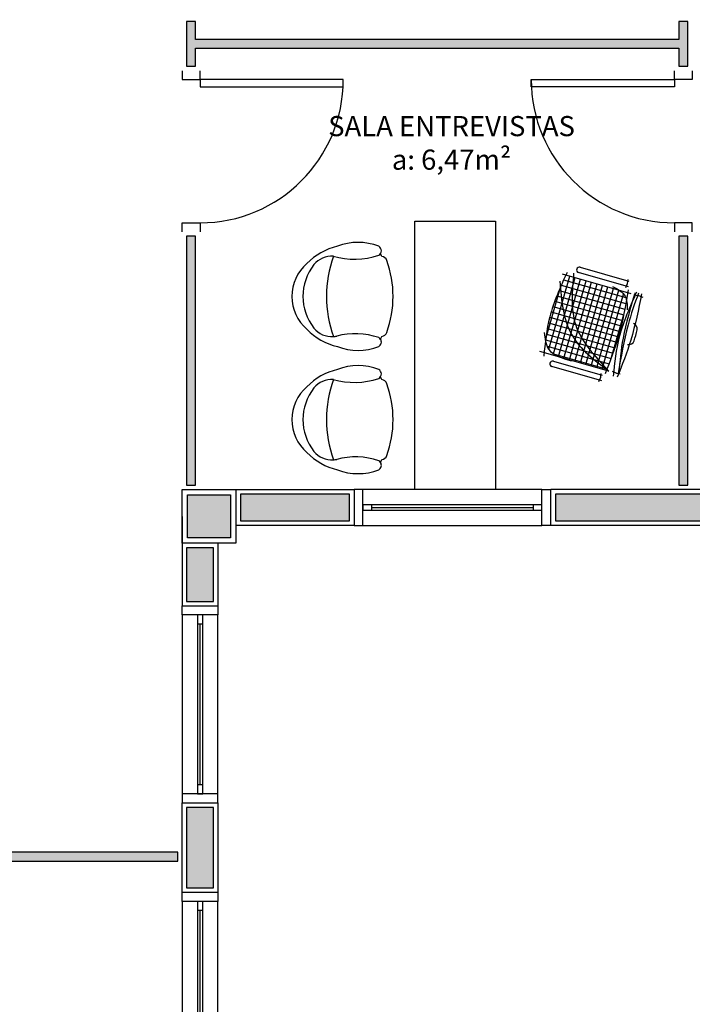
# Model space of a CAD drawing. Units: inches. Extents: x 1674 to 28032, y 1748 to 8457.
# Drawn here: x 17070 to 17445, y 3937 to 4487 of the extents above; entities that cross this region are included whole.
import ezdxf

# ---------------------------------------------------------------- set-up
doc = ezdxf.new("R2010")
doc.units = ezdxf.units.IN
doc.header["$MEASUREMENT"] = 0
for name, color, linetype in [('02', 2, 'Continuous'), ('251', 251, 'Continuous'), ('30', 30, 'Continuous'), ('LINVISTA', 13, 'Continuous'), ('MOBIL', 7, 'Continuous'), ('MOBILIARIO', 13, 'Continuous'), ('PAREDE', 6, 'Continuous'), ('parede gesso', 135, 'Continuous'), ('PILAR', 6, 'Continuous'), ('pilar 250', 250, 'Continuous'), ('VISTA', 1, 'Continuous')]:
    doc.layers.add(name, color=color, linetype=linetype)
doc.styles.add('REGUA60', font='ARIALN.TTF')

# ---------------------------------------------------------------- blocks, each defined once
blk = doc.blocks.new('janela')
at = {"layer": '02', "color": 253}
for points in [[(59379.55, 8312.27), (59384.55, 8312.27), (59384.55, 8332.27), (59379.55, 8332.27)], [(59489.55, 8312.27), (59484.55, 8312.27), (59484.55, 8332.27), (59489.55, 8332.27)]]:
    blk.add_lwpolyline(points, dxfattribs=at)
for points in [[(59384.55, 8323.77), (59384.55, 8320.77), (59389.55, 8320.77), (59389.55, 8323.77)], [(59479.55, 8323.77), (59479.55, 8320.77), (59484.55, 8320.77), (59484.55, 8323.77)]]:
    blk.add_lwpolyline(points, close=True, dxfattribs=at)
at = {"layer": 'MOBILIARIO', "color": 253}
for p, q in [((59484.55, 8332.27), (59384.55, 8332.27)), ((59384.55, 8312.27), (59484.55, 8312.27))]:
    blk.add_line(p, q, dxfattribs=at)
at = {"layer": 'VISTA', "color": 253}
for p, q in [((59479.55, 8323.77), (59389.55, 8323.77)), ((59389.55, 8322.27), (59479.55, 8322.27)), ((59389.55, 8320.77), (59479.55, 8320.77))]:
    blk.add_line(p, q, dxfattribs=at)
blk = doc.blocks.new('Poltrona05')
at = {"color": 253}
blk.add_line((0.1773, -0.1232), (0.1773, -0.1232), dxfattribs=at)
for centre, radius, start, end in [((0, -0.2428), 0.2428, 40.9093, 139.0907), ((0.0582, -0.3334), 0.3474, 134.0752, 166.7667), ((0, -0.3472), 0.2857, 51.6284, 128.3716), ((-0.0582, -0.3334), 0.3474, 13.2333, 45.9248), ((-0.0937, -0.2239), 0.1309, 129.7009, 183.2638), ((0.0937, -0.2239), 0.1309, 356.7362, 50.2991), ((0, -0.8698), 0.6767, 70.6332, 109.3668), ((0.0171, -0.3695), 0.3188, 158.7311, 201.2689), ((-0.606, -0.3547), 0.398, 340.8646, 15.2029), ((-0.0937, -0.2239), 0.1309, 183.2638, 191.6207), ((-0.0937, -0.2239), 0.1309, 183.2638, 191.6207), ((0.6386, -0.3486), 0.4308, 164.1171, 198.4776), ((-0.0171, -0.3695), 0.3188, 338.7311, 21.2689), ((-0.255, -0.4707), 0.0289, 209.9654, 301.3186), ((-0.255, -0.4707), 0.0289, 301.3186, 330.0346), ((-0.255, -0.4707), 0.0289, 301.3186, 330.0346), ((0.255, -0.4707), 0.0289, 209.9654, 330.0346), ((0.255, -0.4707), 0.0289, 209.9654, 238.6814), ((0.255, -0.4707), 0.0289, 209.9654, 238.6814), ((0, 0.0425), 0.589, 245.9552, 247.7183), ((0, 0.0425), 0.589, 245.9552, 247.7183), ((0, 0.0425), 0.589, 245.9552, 247.7183), ((-0.1894, -0.4975), 0.0343, 188.349, 250.688), ((0, 0.0238), 0.589, 250.0754, 289.9246), ((0.1894, -0.4975), 0.0343, 289.312, 351.651), ((0, 0.0425), 0.589, 292.2817, 294.0448), ((0, 0.0425), 0.589, 292.2817, 294.0448), ((0, 0.0425), 0.589, 292.2817, 294.0448)]:
    blk.add_arc(centre, radius, start, end, dxfattribs=at)
blk = doc.blocks.new('A$C648C1CC6')
at = {"layer": '251'}
h = blk.add_hatch(dxfattribs=at)
h.set_pattern_fill('NET', color=253, angle=180, style=0)
h.set_pattern_definition([(180, (-11819.2026, 5574.7704), (-4e-16, -3.175), []), (270, (-11819.2026, 5574.7704), (3.175, -6e-16), [])])
edge = h.paths.add_edge_path()
edge.add_spline(control_points=[(7.94, 10.2), (14.36, 9.6), (27.72, 8.5), (41.08, 9.63), (48.03, 10.35)], knot_values=[5.7274, 5.7274, 5.7274, 5.7274, 25.021192, 45.909177, 45.909177, 45.909177, 45.909177], degree=3, periodic=0)
edge.add_spline(control_points=[(48.03, 10.35), (48.7, 10.72), (50.61, 12.06), (51.66, 14.22), (52.19, 15.86)], knot_values=[3.849234, 3.849234, 3.849234, 3.849234, 6.216238, 11.218992, 11.218992, 11.218992, 11.218992], degree=3, periodic=0)
edge.add_line((52.19, 15.86), (52.19, 42.41))
edge.add_spline(control_points=[(52.19, 42.41), (43.12, 40.65), (23.86, 36.43), (13.43, 19.46), (7.94, 10.2)], knot_values=[2.137653, 2.137653, 2.137653, 2.137653, 28.62057, 59.280452, 59.280452, 59.280452, 59.280452], degree=3, periodic=0)
edge = h.paths.add_edge_path(flags=17)
edge.add_spline(control_points=[(44.6, 47.81), (38.79, 48.56), (28.45, 49.5), (18.14, 48.28), (13.62, 47.59)], knot_values=[9.167853, 9.167853, 9.167853, 9.167853, 26.660858, 40.33235, 40.33235, 40.33235, 40.33235], degree=3, periodic=0)
edge.add_spline(control_points=[(13.62, 47.59), (12.1, 46.77), (8.56, 44.32), (7.47, 40.16), (7.19, 37.31)], knot_values=[4.494795, 4.494795, 4.494795, 4.494795, 9.560042, 17.746592, 17.746592, 17.746592, 17.746592], degree=3, periodic=0)
edge.add_line((7.19, 37.31), (7.19, 10.27))
edge.add_spline(control_points=[(7.19, 10.27), (7.36, 10.25), (7.52, 10.24), (7.69, 10.22)], knot_values=[46.159951, 46.159951, 46.159951, 46.159951, 46.655867, 46.655867, 46.655867, 46.655867], degree=3, periodic=0)
edge.add_spline(control_points=[(7.69, 10.22), (11.16, 19.21), (18.31, 36.88), (35.68, 44.36), (44.6, 47.81)], knot_values=[3.352487, 3.352487, 3.352487, 3.352487, 30.962521, 58.308939, 58.308939, 58.308939, 58.308939], degree=3, periodic=0)
edge = h.paths.add_edge_path()
edge.add_spline(control_points=[(7.94, 10.2), (13.43, 19.46), (23.86, 36.43), (43.12, 40.65), (52.19, 42.41)], knot_values=[2.137653, 2.137653, 2.137653, 2.137653, 32.797536, 59.280452, 59.280452, 59.280452, 59.280452], degree=3, periodic=0)
edge.add_line((52.19, 42.41), (52.19, 46.72))
edge.add_spline(control_points=[(52.19, 46.72), (49.66, 47.1), (47.13, 47.47), (44.6, 47.81)], knot_values=[1.552749, 1.552749, 1.552749, 1.552749, 9.167853, 9.167853, 9.167853, 9.167853], degree=3, periodic=0)
edge.add_spline(control_points=[(44.6, 47.81), (35.68, 44.36), (18.31, 36.88), (11.16, 19.21), (7.69, 10.22)], knot_values=[3.352487, 3.352487, 3.352487, 3.352487, 30.698905, 58.308939, 58.308939, 58.308939, 58.308939], degree=3, periodic=0)
edge.add_spline(control_points=[(7.69, 10.22), (7.77, 10.21), (7.85, 10.2), (7.94, 10.2)], knot_values=[45.909177, 45.909177, 45.909177, 45.909177, 46.159951, 46.159951, 46.159951, 46.159951], degree=3, periodic=0)
at = {"color": 253}
for p, q in [((7.19, 8.94), (7.19, 48.94)), ((52.19, 48.94), (52.19, 8.94)), ((0.84, 11.24), (0.84, 40.23)), ((3.97, 40.23), (3.97, 11.95)), ((55.4, 11.24), (55.4, 40.23)), ((58.53, 40.23), (58.53, 11.95)), ((0, 12.64), (2.59, 12.3)), ((2.59, 12.3), (4.66, 12.58)), ((54.57, 12.64), (57.15, 12.3)), ((57.15, 12.3), (59.22, 12.58)), ((7.53, 7.12), (7.19, 4.53)), ((52.01, 7.12), (52.35, 4.53)), ((7.19, 4.53), (7.48, 2.46)), ((52.35, 4.53), (52.07, 2.06))]:
    blk.add_line(p, q, dxfattribs=at)
for centre, radius, start, end in [((2.4, 40.23), 1.57, 0, 180), ((56.97, 40.23), 1.57, 0, 180), ((27.38, 2.99), 3, 180.9311, 266.4167), ((33.45, 2.99), 3, 273.5833, 359.0689), ((30.42, 75.81), 75.88, 267.5665, 272.4335)]:
    blk.add_arc(centre, radius, start, end, dxfattribs=at)
for points in [[(17.94, 49.58), (9.75, 44.65), (7.02, 30.62)], [(53.74, 46.48), (27.19, 48.94), (5.12, 46.16)], [(47.89, 49.06), (20.93, 34.39), (7.19, 8.94)], [(54.39, 42.83), (27.17, 34), (7.19, 8.94)], [(53.22, 19.84), (49.84, 11.66), (42.94, 8.47)], [(53.74, 10.96), (27.19, 9.06), (5.12, 10.46)], [(53.74, 6.13), (27.19, 8.58), (5.12, 5.8)], [(53.51, 4.96), (35.01, 5.71), (7.33, 3.49)], [(53.14, 6.82), (27.04, 6.32), (7.36, 3.26)], [(53.74, 3.17), (27.19, 1.91), (5.12, 3.5)]]:
    blk.add_spline(points, degree=3, dxfattribs=at)

msp = doc.modelspace()

# ---------------------------------------------------------------- hatches: boundary and pattern name
at = {"layer": '30'}
h = msp.add_hatch(color=253, dxfattribs=at)
h.paths.add_polyline_path([(14221.9, 5830.76), (14196.9, 5830.76), (14196.9, 5820.76), (14211.9, 5820.76), (14211.9, 5743.26), (14196.9, 5743.26), (14196.9, 5733.26), (14221.9, 5733.26)])
h.paths.add_polyline_path([(14221.9, 6090.76), (14196.9, 6090.76), (14196.9, 6080.76), (14211.9, 6080.76), (14211.9, 6003.26), (14196.9, 6003.26), (14196.9, 5993.26), (14221.9, 5993.26)])
h.paths.add_polyline_path([(15550.89, 8194.76), (15535.89, 8194.76), (15535.89, 8272.26), (15533.39, 8272.26), (15525.89, 8272.26), (15525.89, 8184.76), (15550.89, 8184.76)])
h.paths.add_polyline_path([(19485.39, 2402.26), (19432.89, 2402.26), (19432.89, 2387.26), (19485.39, 2387.26)])
h.paths.add_polyline_path([(17177.89, 3757.26), (17162.89, 3757.26), (17162.89, 3742.26), (17177.89, 3742.26)])
h.paths.add_polyline_path([(17177.89, 3627.26), (17162.89, 3627.26), (17162.89, 3617.26), (17177.89, 3617.26)])
h.paths.add_polyline_path([(17177.89, 3887.26), (17162.89, 3887.26), (17162.89, 3872.26), (17177.89, 3872.26)])
h.paths.add_polyline_path([(17177.89, 4047.26), (17162.89, 4047.26), (17162.89, 4002.26), (17177.89, 4002.26)])
h.paths.add_polyline_path([(17253.89, 4222.26), (17192.89, 4222.26), (17192.89, 4207.26), (17253.89, 4207.26)])
h.paths.add_polyline_path([(17177.89, 4192.26), (17162.89, 4192.26), (17162.89, 4162.26), (17177.89, 4162.26)])
h.paths.add_polyline_path([(17547.89, 4222.26), (17368.89, 4222.26), (17368.89, 4207.26), (17547.89, 4207.26)])
h.paths.add_polyline_path([(17847.89, 4222.26), (17832.89, 4222.26), (17832.89, 4207.26), (17847.89, 4207.26)])
h.paths.add_polyline_path([(17717.89, 4222.26), (17702.89, 4222.26), (17702.89, 4207.26), (17717.89, 4207.26)])
h.paths.add_polyline_path([(18175.39, 4222.26), (18100.39, 4222.26), (18100.39, 4207.26), (18175.39, 4207.26)])
h.paths.add_polyline_path([(17985.39, 4222.26), (17962.89, 4222.26), (17962.89, 4207.26), (17985.39, 4207.26)])
h.paths.add_polyline_path([(18347.89, 4222.26), (18290.39, 4222.26), (18290.39, 4207.26), (18347.89, 4207.26)])
h.paths.add_polyline_path([(18517.89, 4222.26), (18502.89, 4222.26), (18502.89, 4207.26), (18517.89, 4207.26)])
h.paths.add_polyline_path([(18687.89, 4222.26), (18632.89, 4222.26), (18632.89, 4207.26), (18687.89, 4207.26)])
h.paths.add_polyline_path([(18817.89, 4222.26), (18802.89, 4222.26), (18802.89, 4207.26), (18817.89, 4207.26)])
h.paths.add_polyline_path([(19147.89, 4222.26), (19102.89, 4222.26), (19102.89, 4207.26), (19147.89, 4207.26)])
h.paths.add_polyline_path([(18987.89, 4222.26), (18932.89, 4222.26), (18932.89, 4207.26), (18987.89, 4207.26)])
h.paths.add_polyline_path([(19177.89, 4047.26), (19162.89, 4047.26), (19162.89, 4002.26), (19177.89, 4002.26)])
h.paths.add_polyline_path([(19177.89, 4192.26), (19162.89, 4192.26), (19162.89, 4162.26), (19177.89, 4162.26)])
h.paths.add_polyline_path([(19177.89, 3757.26), (19162.89, 3757.26), (19162.89, 3742.26), (19177.89, 3742.26)])
h.paths.add_polyline_path([(19177.89, 3887.26), (19162.89, 3887.26), (19162.89, 3872.26), (19177.89, 3872.26)])
h.paths.add_polyline_path([(19147.89, 3602.26), (19022.89, 3602.26), (19022.89, 3587.26), (19147.89, 3587.26)])
h.paths.add_polyline_path([(19177.89, 3627.26), (19162.89, 3627.26), (19162.89, 3617.26), (19177.89, 3617.26)])
h.paths.add_polyline_path([(18777.89, 3602.26), (18762.89, 3602.26), (18762.89, 3587.26), (18777.89, 3587.26)])
h.paths.add_polyline_path([(18907.89, 3602.26), (18892.89, 3602.26), (18892.89, 3587.26), (18907.89, 3587.26)])
h.paths.add_polyline_path([(18647.89, 3602.26), (18502.89, 3602.26), (18502.89, 3587.26), (18647.89, 3587.26)])
h.paths.add_polyline_path([(18107.89, 3602.26), (18092.89, 3602.26), (18092.89, 3587.26), (18107.89, 3587.26)])
h.paths.add_polyline_path([(18237.89, 3602.26), (18222.89, 3602.26), (18222.89, 3587.26), (18237.89, 3587.26)])
h.paths.add_polyline_path([(17717.89, 3602.26), (17702.89, 3602.26), (17702.89, 3587.26), (17717.89, 3587.26)])
h.paths.add_polyline_path([(17847.89, 3602.26), (17832.89, 3602.26), (17832.89, 3587.26), (17847.89, 3587.26)])
h.paths.add_polyline_path([(17977.89, 3602.26), (17962.89, 3602.26), (17962.89, 3587.26), (17977.89, 3587.26)])
h.paths.add_polyline_path([(17437.89, 3602.26), (17302.89, 3602.26), (17302.89, 3587.26), (17437.89, 3587.26)])
h.paths.add_polyline_path([(15934.89, 3602.26), (15891.89, 3602.26), (15891.89, 3587.26), (15934.89, 3587.26)])
h.paths.add_polyline_path([(15556.89, 3602.26), (15464.89, 3602.26), (15464.89, 3587.26), (15556.89, 3587.26)])
h.paths.add_polyline_path([(15609.89, 3602.26), (15601.89, 3602.26), (15601.89, 3587.26), (15609.89, 3587.26)])
h.paths.add_polyline_path([(15776.89, 3602.26), (15724.89, 3602.26), (15724.89, 3587.26), (15776.89, 3587.26)])
h.paths.add_polyline_path([(15349.89, 3602.26), (15266.89, 3602.26), (15266.89, 3587.26), (15349.89, 3587.26)])
h.paths.add_polyline_path([(15259.89, 3754.76), (15244.89, 3754.76), (15244.89, 3739.76), (15259.89, 3739.76)])
h.paths.add_polyline_path([(15259.89, 3624.76), (15244.89, 3624.76), (15244.89, 3612.26), (15259.89, 3612.26)])
h.paths.add_polyline_path([(15259.89, 4052.26), (15244.89, 4052.26), (15244.89, 4037.26), (15259.89, 4037.26)])
h.paths.add_polyline_path([(15259.89, 3922.26), (15244.89, 3922.26), (15244.89, 3869.76), (15259.89, 3869.76)])
h.paths.add_polyline_path([(15912.89, 4222.26), (15841.89, 4222.26), (15841.89, 4207.26), (15912.89, 4207.26)])
h.paths.add_polyline_path([(15420.89, 4222.26), (15244.89, 4222.26), (15244.89, 4167.26), (15259.89, 4167.26), (15259.89, 4207.26), (15420.89, 4207.26)])
h.paths.add_polyline_path([(15556.89, 4222.26), (15535.89, 4222.26), (15535.89, 4207.26), (15556.89, 4207.26)])
h.paths.add_polyline_path([(15726.89, 4222.26), (15711.89, 4222.26), (15711.89, 4207.26), (15726.89, 4207.26)])
h.paths.add_polyline_path([(14661.89, 8092.26), (14646.89, 8092.26), (14646.89, 8082.26), (14661.89, 8082.26)])
h.paths.add_polyline_path([(14334.43, 6307.26), (14196.89, 6307.26), (14196.89, 6292.26), (14334.43, 6292.26)])
h.paths.add_polyline_path([(14176.9, 5839.76), (14176.9, 5827.26), (14191.9, 5827.26), (14191.9, 5839.76)])
h.paths.add_polyline_path([(14191.9, 5954.76), (14191.9, 6277.26), (14176.92, 6277.26), (14176.91, 5954.76)])
h.paths.add_polyline_path([(14171.92, 6207.26), (14151.89, 6207.26), (14151.89, 6332.26), (14276.89, 6332.26), (14276.89, 6312.26), (14286.89, 6312.26), (14286.89, 6342.26), (14141.89, 6342.26), (14141.89, 6197.26), (14171.92, 6197.26)])
h.paths.add_polyline_path([(15852.39, 2817.26), (15847.39, 2817.26), (15847.39, 2802.26), (15852.39, 2802.26)])
h.paths.add_polyline_path([(16262.89, 2362.26), (16252.89, 2362.26), (16252.89, 2057.26), (16262.89, 2057.26)])
h.paths.add_polyline_path([(16262.89, 2797.26), (16252.89, 2797.26), (16252.89, 2407.26), (16262.89, 2407.26)])
h.paths.add_polyline_path([(16307.89, 5672.26), (16298.89, 5672.26), (16298.89, 6127.26), (16288.89, 6127.26), (16288.89, 5142.26), (16298.89, 5142.26), (16298.89, 5657.26), (16307.89, 5657.26)])
h.paths.add_polyline_path([(16222.89, 4847.26), (16212.89, 4847.26), (16212.89, 4807.26), (16222.89, 4807.26)])
h.paths.add_polyline_path([(16182.89, 4887.26), (16068.89, 4887.26), (16068.89, 4877.26), (16182.89, 4877.26)])
h.paths.add_polyline_path([(16182.89, 4447.26), (15957.89, 4447.26), (15957.89, 4437.26), (16182.89, 4437.26)])
h.paths.add_polyline_path([(16222.89, 4702.26), (16212.89, 4702.26), (16212.89, 4652.26), (15937.89, 4652.26), (15937.89, 4642.26), (16212.89, 4642.26), (16212.89, 4607.26), (16222.89, 4607.26)])
h.paths.add_polyline_path([(16222.89, 4502.26), (16212.89, 4502.26), (16212.89, 4477.26), (16222.89, 4477.26)])
h.paths.add_polyline_path([(15570.89, 5216.26), (15556.89, 5216.26), (15556.89, 5248.26), (15555.89, 5248.26), (15555.89, 5202.26), (15555.89, 5172.26), (15570.89, 5172.26)])
h.paths.add_polyline_path([(15570.89, 5752.26), (15555.89, 5752.26), (15555.89, 5278.26), (15570.89, 5278.26)])
h.paths.add_polyline_path([(15555.89, 6138.76), (15555.89, 5787.26), (15570.89, 5787.26), (15570.89, 6112.26), (15578.89, 6112.26), (15578.89, 6127.26), (15570.89, 6127.26), (15570.89, 6138.76)])
h.paths.add_polyline_path([(15570.89, 6322.26), (15555.89, 6322.26), (15555.89, 6290.26), (15570.89, 6290.26)])
h.paths.add_polyline_path([(15570.89, 6260.26), (15555.89, 6260.26), (15555.89, 6253.76), (15570.89, 6253.76)])
h.paths.add_polyline_path([(15570.89, 6607.26), (15555.89, 6607.26), (15555.89, 6597.26), (15570.89, 6597.26)])
h.paths.add_polyline_path([(15570.89, 6562.26), (15555.89, 6562.26), (15555.89, 6437.26), (15570.89, 6437.26)])
h.paths.add_polyline_path([(15570.89, 6954.76), (15555.89, 6954.76), (15555.89, 6902.26), (15570.89, 6902.26)])
h.paths.add_polyline_path([(15570.89, 6787.26), (15555.89, 6787.26), (15555.89, 6722.26), (15570.89, 6722.26)])
h.paths.add_polyline_path([(15570.89, 7347.26), (15555.89, 7347.26), (15555.89, 7264.76), (15570.89, 7264.76)])
h.paths.add_polyline_path([(15570.89, 7149.76), (15555.89, 7149.76), (15555.89, 7112.26), (15570.89, 7112.26)])
h.paths.add_polyline_path([(15570.89, 7077.26), (15555.89, 7077.26), (15555.89, 7069.76), (15570.89, 7069.76)])
h.paths.add_polyline_path([(14661.86, 7782.26), (14646.89, 7782.26), (14646.89, 7645.6), (14661.87, 7645.6)])
h.paths.add_polyline_path([(14661.89, 7967.26), (14649.4, 7967.26), (14649.4, 7939.76), (14646.89, 7939.76), (14646.89, 7937.26), (14661.89, 7937.26)])
h.paths.add_polyline_path([(14661.89, 8262.26), (14646.89, 8262.26), (14646.89, 8207.26), (14661.89, 8207.26)])
h.paths.add_polyline_path([(14621.89, 8264.76), (14621.89, 8302.26), (14611.89, 8302.26), (14611.89, 8232.26), (14641.89, 8232.26), (14641.89, 8242.26), (14621.89, 8242.26)])
h.paths.add_polyline_path([(15124.39, 8292.25), (14666.89, 8292.25), (14666.89, 8277.26), (15124.39, 8277.26)])
h.paths.add_polyline_path([(15530.89, 8292.25), (15169.39, 8292.25), (15169.39, 8277.26), (15530.89, 8277.26)])
h.paths.add_polyline_path([(15570.89, 8272.26), (15555.89, 8272.26), (15555.89, 8174.76), (15570.89, 8174.76)])
h.paths.add_polyline_path([(15570.89, 8059.76), (15555.89, 8059.76), (15555.89, 8012.26), (15570.89, 8012.26)])
h.paths.add_polyline_path([(15570.89, 7897.26), (15555.89, 7897.26), (15555.89, 7832.26), (15570.89, 7832.26)])
h.paths.add_polyline_path([(15570.89, 7717.26), (15555.89, 7717.26), (15555.89, 7712.26), (15570.89, 7712.26)])
h.paths.add_polyline_path([(15570.89, 7677.26), (15555.89, 7677.26), (15555.89, 7642.26), (15570.89, 7642.26)])
h.paths.add_polyline_path([(15570.89, 7527.26), (15555.89, 7527.26), (15555.89, 7462.26), (15570.89, 7462.26)])
h.paths.add_polyline_path([(14661.88, 7600.6), (14646.89, 7600.6), (14646.89, 6983.94), (14661.94, 6983.94)])
h.paths.add_polyline_path([(14661.94, 6938.94), (14646.89, 6938.94), (14646.89, 6714.26), (14646.97, 6714.26), (14646.97, 6623.1), (14661.97, 6623.1)])
h.paths.add_polyline_path([(14661.98, 6508.1), (14646.97, 6508.1), (14646.97, 6493.1), (14661.98, 6493.1)])
h.paths.add_polyline_path([(14661.99, 6378.1), (14646.97, 6378.1), (14646.97, 6322.26), (14662, 6322.26)])
h.paths.add_polyline_path([(14464.43, 6307.26), (14449.43, 6307.26), (14449.43, 6292.26), (14464.43, 6292.26)])
h.paths.add_polyline_path([(14621.97, 6307.26), (14579.43, 6307.26), (14579.43, 6292.26), (14621.97, 6292.26)])
h.paths.add_polyline_path([(14191.9, 5782.26), (14176.9, 5782.26), (14176.9, 5702.26), (14191.9, 5702.26)])
h.paths.add_polyline_path([(14191.9, 5587.26), (14176.89, 5587.26), (14176.89, 5572.26), (14191.9, 5572.26)])
h.paths.add_polyline_path([(14191.9, 5457.26), (14176.9, 5457.26), (14176.9, 5278.26), (14191.9, 5278.26)])
h.paths.add_polyline_path([(14191.9, 5221.26), (14176.89, 5221.26), (14176.89, 5172.34), (14191.9, 5172.34)])
h.paths.add_polyline_path([(14191.9, 5057.34), (14176.89, 5057.34), (14176.89, 4912.26), (14191.9, 4912.26)])
h.paths.add_polyline_path([(14191.9, 4657.26), (14176.89, 4657.26), (14176.89, 4642.26), (14191.9, 4642.26)])
h.paths.add_polyline_path([(14191.9, 4527.26), (14176.89, 4527.26), (14176.89, 4512.26), (14191.9, 4512.26)])
h.paths.add_polyline_path([(14191.9, 4397.26), (14176.89, 4397.26), (14176.89, 4382.26), (14191.9, 4382.26)])
h.paths.add_polyline_path([(14191.9, 4127.26), (14176.89, 4127.26), (14176.9, 3982.26), (14191.9, 3982.26)])
h.paths.add_polyline_path([(14191.9, 3867.26), (14176.9, 3867.26), (14176.89, 3800.55), (14191.9, 3800.55)])
h.paths.add_polyline_path([(14215.6, 3743.3), (14205, 3732.69), (14230.13, 3707.56), (14240.73, 3718.17)])
h.paths.add_polyline_path([(14465.4, 3493.5), (14458.33, 3500.57), (14447.73, 3489.96), (14454.8, 3482.89)])
h.paths.add_polyline_path([(14322.05, 3636.85), (14311.44, 3626.25), (14366.41, 3571.28), (14377.02, 3581.89)])
h.paths.add_polyline_path([(14546.72, 3412.18), (14536.11, 3401.57), (14574.99, 3362.7), (14585.6, 3373.31)])
h.paths.add_polyline_path([(14801.26, 3157.64), (14790.66, 3147.03), (14813.84, 3123.85), (14824.44, 3134.46)])
h.paths.add_polyline_path([(14686.56, 3272.35), (14675.95, 3261.74), (14709.34, 3228.35), (14719.95, 3238.96)])
h.paths.add_polyline_path([(15011.5, 2947.41), (15008.29, 2950.61), (14997.68, 2940.01), (15000.89, 2936.8)])
h.paths.add_polyline_path([(14926.97, 3031.93), (14923.44, 3035.46), (14912.83, 3024.86), (14916.37, 3021.32)])
h.paths.add_polyline_path([(15221.89, 2817.26), (15175.11, 2817.26), (15175.11, 2802.26), (15221.89, 2802.26)])
h.paths.add_polyline_path([(15092.81, 2866.09), (15082.21, 2855.48), (15107.29, 2830.4), (15117.89, 2841.01)])
h.paths.add_polyline_path([(15732.39, 2817.26), (15611.89, 2817.26), (15611.89, 2802.26), (15732.39, 2802.26)])
h.paths.add_polyline_path([(15581.89, 2817.26), (15536.89, 2817.26), (15536.89, 2802.26), (15581.89, 2802.26)])
h.paths.add_polyline_path([(15421.89, 2817.26), (15336.89, 2817.26), (15336.89, 2802.26), (15421.89, 2802.26)])
h.paths.add_polyline_path([(16117.89, 2817.26), (16112.89, 2817.26), (16112.89, 2802.26), (16117.89, 2802.26)])
h.paths.add_polyline_path([(15997.89, 2817.26), (15967.39, 2817.26), (15967.39, 2802.26), (15997.89, 2802.26)])
h.paths.add_polyline_path([(17177.89, 2402.26), (17062.89, 2402.26), (17062.89, 2387.26), (17177.89, 2387.26)])
h.paths.add_polyline_path([(17437.89, 2402.26), (17422.89, 2402.26), (17422.89, 2387.26), (17437.89, 2387.26)])
h.paths.add_polyline_path([(17307.89, 2402.26), (17292.89, 2402.26), (17292.89, 2387.26), (17307.89, 2387.26)])
h.paths.add_polyline_path([(17847.89, 2402.26), (17702.89, 2402.26), (17702.89, 2387.26), (17847.89, 2387.26)])
h.paths.add_polyline_path([(18237.89, 2402.26), (18092.89, 2402.26), (18092.89, 2387.26), (18237.89, 2387.26)])
h.paths.add_polyline_path([(17977.89, 2402.26), (17962.89, 2402.26), (17962.89, 2387.26), (17977.89, 2387.26)])
h.paths.add_polyline_path([(18596.89, 2402.26), (18502.89, 2402.26), (18502.89, 2387.26), (18596.89, 2387.26)])
h.paths.add_polyline_path([(18877.89, 2402.26), (18862.89, 2402.26), (18862.89, 2387.26), (18877.89, 2387.26)])
h.paths.add_polyline_path([(18747.89, 2402.26), (18711.89, 2402.26), (18711.89, 2387.26), (18747.89, 2387.26)])
h.paths.add_polyline_path([(19317.89, 2402.26), (19192.89, 2402.26), (19192.89, 2387.26), (19317.89, 2387.26)])
h.paths.add_polyline_path([(19037.89, 2402.26), (18992.89, 2402.26), (18992.89, 2387.26), (19037.89, 2387.26)])
h.paths.add_polyline_path([(19672.89, 2402.26), (19600.39, 2402.26), (19600.39, 2387.26), (19672.89, 2387.26)])
h.paths.add_polyline_path([(19977.89, 2517.26), (19962.89, 2517.26), (19962.89, 2407.26), (19977.89, 2407.26)])
h.paths.add_polyline_path([(19947.89, 2402.26), (19787.89, 2402.26), (19787.89, 2387.26), (19947.89, 2387.26)])
h.paths.add_polyline_path([(20012.89, 2497.26), (19982.89, 2497.26), (19982.89, 2487.26), (20002.89, 2487.26), (20002.89, 2362.26), (19990.39, 2362.26), (19950.39, 2362.26), (19877.89, 2362.26), (19877.89, 2382.26), (19867.89, 2382.26), (19867.89, 2352.26), (20012.89, 2352.26)])
h.paths.add_polyline_path([(19977.89, 2652.26), (19962.89, 2652.26), (19962.89, 2632.26), (19977.89, 2632.26)])
h.paths.add_polyline_path([(19977.89, 2927.26), (19962.89, 2927.26), (19962.89, 2922.26), (19977.89, 2922.26)])
h.paths.add_polyline_path([(19977.89, 2877.26), (19962.89, 2877.26), (19962.89, 2767.26), (19977.89, 2767.26)])
h.paths.add_polyline_path([(19977.89, 3073.26), (19962.89, 3073.26), (19962.89, 3042.26), (19977.89, 3042.26)])
h.paths.add_polyline_path([(19977.89, 3257.26), (19962.89, 3257.26), (19962.89, 3188.26), (19977.89, 3188.26)])
h.paths.add_polyline_path([(19977.89, 3582.26), (19962.89, 3582.26), (19962.89, 3556.26), (19977.89, 3556.26)])
h.paths.add_polyline_path([(19977.89, 3441.26), (19962.89, 3441.26), (19962.89, 3372.26), (19977.89, 3372.26)])
h.paths.add_polyline_path([(19977.89, 3757.26), (19962.89, 3757.26), (19962.89, 3747.26), (19977.89, 3747.26)])
h.paths.add_polyline_path([(19977.89, 4062.26), (19962.89, 4062.26), (19962.89, 4052.26), (19977.89, 4052.26)])
h.paths.add_polyline_path([(19977.89, 3938.51), (19962.89, 3938.51), (19962.89, 3872.26), (19977.89, 3872.26)])
h.paths.add_polyline_path([(19977.89, 4307.26), (19962.89, 4307.26), (19962.89, 4227.26), (19977.89, 4227.26)])
h.paths.add_polyline_path([(19977.89, 4437.26), (19962.89, 4437.26), (19962.89, 4422.26), (19977.89, 4422.26)])
h.paths.add_polyline_path([(19977.89, 4667.26), (19962.89, 4667.26), (19962.89, 4552.26), (19977.89, 4552.26)])
h.paths.add_polyline_path([(19977.89, 4857.26), (19962.89, 4857.26), (19962.89, 4782.26), (19977.89, 4782.26)])
h.paths.add_polyline_path([(19977.89, 5027.6), (19962.89, 5027.6), (19962.89, 5007.43), (19977.89, 5007.43)])
h.paths.add_polyline_path([(20012.89, 5317.6), (19982.89, 5317.6), (19982.89, 5307.6), (20002.89, 5307.6), (20002.89, 5182.6), (19982.89, 5182.6), (19982.89, 5172.6), (20012.89, 5172.6)])
h.paths.add_polyline_path([(19977.89, 5277.68), (19962.89, 5277.68), (19962.89, 5142.6), (19977.89, 5142.6)])
h.paths.add_polyline_path([(19732.89, 5672.26), (19720.89, 5672.26), (19720.89, 5652.26), (19717.89, 5652.26), (19717.89, 5302.6), (19730.89, 5302.6), (19730.89, 5302.6), (19957.89, 5302.6), (19957.89, 5302.68), (19977.89, 5302.68), (19977.89, 5317.6), (19732.89, 5317.6)])
h.paths.add_polyline_path([(19732.89, 5707.26), (19662.89, 5707.26), (19662.89, 5677.26), (19672.89, 5677.26), (19672.89, 5697.26), (19722.89, 5697.26), (19722.89, 5677.26), (19732.89, 5677.26)])
h.paths.add_polyline_path([(19510.39, 5672.26), (19495.39, 5672.26), (19495.39, 5657.26), (19510.39, 5657.26)])
h.paths.add_polyline_path([(19685.89, 5672.26), (19625.39, 5672.26), (19625.39, 5657.26), (19685.89, 5657.26)])
h.paths.add_polyline_path([(19037.89, 5672.26), (18995.39, 5672.26), (18995.39, 5657.26), (19037.89, 5657.26)])
h.paths.add_polyline_path([(19380.39, 5672.26), (19302.89, 5672.26), (19302.89, 5657.26), (19380.39, 5657.26)])
h.paths.add_polyline_path([(18752.89, 5672.26), (18630.39, 5672.26), (18630.39, 5657.26), (18752.89, 5657.26)])
h.paths.add_polyline_path([(18880.39, 5672.26), (18867.89, 5672.26), (18867.89, 5657.26), (18880.39, 5657.26)])
h.paths.add_polyline_path([(18347.89, 5672.26), (18222.89, 5672.26), (18222.89, 5657.26), (18347.89, 5657.26)])
h.paths.add_polyline_path([(18515.39, 5672.26), (18502.89, 5672.26), (18502.89, 5657.26), (18515.39, 5657.26)])
h.paths.add_polyline_path([(17977.89, 5672.26), (17832.89, 5672.26), (17832.89, 5657.26), (17977.89, 5657.26)])
h.paths.add_polyline_path([(18107.89, 5672.26), (18092.89, 5672.26), (18092.89, 5657.26), (18107.89, 5657.26)])
h.paths.add_polyline_path([(17717.89, 5672.26), (17702.89, 5672.26), (17702.89, 5657.26), (17717.89, 5657.26)])
h.paths.add_polyline_path([(17424.39, 5672.26), (17409.39, 5672.26), (17409.39, 5657.26), (17424.39, 5657.26)])
h.paths.add_polyline_path([(17547.89, 5672.26), (17539.39, 5672.26), (17539.39, 5657.26), (17547.89, 5657.26)])
h.paths.add_polyline_path([(17294.39, 5672.26), (17185.39, 5672.26), (17185.39, 5657.26), (17294.39, 5657.26)])
h.paths.add_polyline_path([(17070.39, 5672.26), (16902.89, 5672.26), (16902.89, 5657.26), (17070.39, 5657.26)])
h.paths.add_polyline_path([(16617.89, 5672.26), (16602.89, 5672.26), (16602.89, 5657.26), (16617.89, 5657.26)])
h.paths.add_polyline_path([(16733.89, 5672.26), (16732.89, 5672.26), (16732.89, 5657.26), (16733.89, 5657.26)])
h.paths.add_polyline_path([(16444.39, 5672.26), (16422.89, 5672.26), (16422.89, 5657.26), (16444.39, 5657.26)])
h.paths.add_polyline_path([(16487.89, 5672.26), (16479.39, 5672.26), (16479.39, 5657.26), (16487.89, 5657.26)])
at = {"layer": 'parede gesso'}
h = msp.add_hatch(dxfattribs=at)
h.set_pattern_fill('HONEY', color=253, scale=12, style=0)
h.set_pattern_definition([(0, (17162.8901, 4461.2632), (2.25, 1.299038), [1.5, -3]), (120, (17162.8901, 4461.2632), (-2.25, 1.299038), [1.5, -3]), (60, (17162.8901, 4461.2632), (5e-09, 2.598076), [-3, 1.5])])
h.paths.add_polyline_path([(17442.89, 4486.26), (17437.89, 4486.26), (17437.89, 4476.26), (17167.89, 4476.26), (17167.89, 4486.26), (17162.89, 4486.26), (17162.89, 4461.26), (17167.89, 4461.26), (17167.89, 4471.26), (17437.89, 4471.26), (17437.89, 4461.26), (17442.89, 4461.26)])
h = msp.add_hatch(dxfattribs=at)
h.set_pattern_fill('HONEY', color=253, scale=12, style=0)
h.set_pattern_definition([(0, (17162.8901, 4227.2632), (2.25, 1.299038), [1.5, -3]), (120, (17162.8901, 4227.2632), (-2.25, 1.299038), [1.5, -3]), (60, (17162.8901, 4227.2632), (5e-09, 2.598076), [-3, 1.5])])
h.paths.add_polyline_path([(17167.89, 4366.26), (17162.89, 4366.26), (17162.89, 4227.26), (17167.89, 4227.26)])
h.paths.add_polyline_path([(17442.89, 4366.26), (17437.89, 4366.26), (17437.89, 4227.26), (17442.89, 4227.26)])
h = msp.add_hatch(dxfattribs=at)
h.set_pattern_fill('HONEY', color=253, scale=12, style=0)
h.set_pattern_definition([(0, (16791.8901, 4017.2632), (2.25, 1.299038), [1.5, -3]), (120, (16791.8901, 4017.2632), (-2.25, 1.299038), [1.5, -3]), (60, (16791.8901, 4017.2632), (5e-09, 2.5980762), [-3, 1.5])])
h.paths.add_polyline_path([(17157.89, 4022.26), (16997.89, 4022.26), (16997.89, 4222.26), (16791.89, 4222.26), (16791.89, 4217.26), (16959.89, 4217.26), (16959.89, 4217.26), (16969.89, 4217.26), (16969.89, 4217.26), (16992.89, 4217.26), (16992.89, 4022.26), (16982.89, 4022.26), (16982.89, 4017.26), (17157.89, 4017.26)])
at = {"layer": 'pilar 250'}
h = msp.add_hatch(color=253, dxfattribs=at)
h.paths.add_polyline_path([(16759.39, 2051.76), (16745.39, 2051.76), (16745.39, 1988.76), (16682.39, 1988.76), (16682.39, 1974.76), (16759.39, 1974.76)])
h.paths.add_polyline_path([(16327.39, 1988.76), (16264.39, 1988.76), (16264.39, 2051.76), (16253.39, 2051.76), (16253.39, 1974.76), (16327.39, 1974.76)])
h.paths.add_polyline_path([(16287.39, 2401.76), (16253.39, 2401.76), (16253.39, 2367.76), (16287.39, 2367.76)])
h.paths.add_polyline_path([(16787.39, 2401.76), (16767.39, 2401.76), (16767.39, 2367.76), (16787.39, 2367.76)])
h.paths.add_polyline_path([(16759.39, 2401.76), (16742.39, 2401.76), (16742.39, 2367.76), (16759.39, 2367.76)])
h.paths.add_polyline_path([(17177.39, 2916.76), (17153.39, 2916.76), (17153.39, 2892.76), (17177.39, 2892.76)])
h.paths.add_polyline_path([(16759.39, 2916.76), (16740.39, 2916.76), (16740.39, 2892.76), (16759.39, 2892.76)])
h.paths.add_polyline_path([(16267.39, 2826.76), (16233.39, 2826.76), (16233.39, 2802.76), (16267.39, 2802.76)])
h.paths.add_polyline_path([(16786.39, 2916.76), (16767.39, 2916.76), (16767.39, 2892.76), (16786.39, 2892.76)])
h.paths.add_polyline_path([(16786.39, 3196.76), (16767.39, 3196.76), (16767.39, 3172.76), (16786.39, 3172.76)])
h.paths.add_polyline_path([(17033.39, 3191.76), (17014.39, 3191.76), (17014.39, 3172.76), (17033.39, 3172.76)])
h.paths.add_polyline_path([(17342.39, 3191.76), (17323.39, 3191.76), (17323.39, 3172.76), (17342.39, 3172.76)])
h.paths.add_polyline_path([(17187.39, 3611.76), (17163.39, 3611.76), (17163.39, 3587.76), (17187.39, 3587.76)])
h.paths.add_polyline_path([(16786.39, 3611.76), (16767.39, 3611.76), (16767.39, 3587.76), (16786.39, 3587.76)])
h.paths.add_polyline_path([(16759.39, 3611.76), (16740.39, 3611.76), (16740.39, 3587.76), (16759.39, 3587.76)])
h.paths.add_polyline_path([(17187.39, 4221.76), (17163.39, 4221.76), (17163.39, 4197.76), (17187.39, 4197.76)])
h.paths.add_polyline_path([(16759.39, 4221.76), (16740.39, 4221.76), (16740.39, 4197.76), (16759.39, 4197.76)])
h.paths.add_polyline_path([(16786.39, 4221.76), (16767.39, 4221.76), (16767.39, 4197.76), (16786.39, 4197.76)])
h.paths.add_polyline_path([(15932.39, 4471.76), (15918.39, 4471.76), (15918.39, 4446.76), (15918.39, 4446.76), (15918.39, 4437.76), (15952.39, 4437.76), (15952.39, 4446.76), (15932.39, 4446.76)])
h.paths.add_polyline_path([(16222.39, 4471.76), (16213.39, 4471.76), (16213.39, 4446.76), (16188.39, 4446.76), (16188.39, 4437.76), (16222.39, 4437.76)])
h.paths.add_polyline_path([(16202.39, 4221.76), (16183.39, 4221.76), (16183.39, 4197.76), (16202.39, 4197.76)])
h.paths.add_polyline_path([(15596.39, 4221.76), (15562.39, 4221.76), (15562.39, 4197.76), (15596.39, 4197.76)])
h.paths.add_polyline_path([(14956.39, 4221.76), (14932.39, 4221.76), (14932.39, 4197.76), (14956.39, 4197.76)])
h.paths.add_polyline_path([(14191.39, 4266.76), (14167.39, 4266.76), (14167.39, 4242.76), (14191.39, 4242.76)])
h.paths.add_polyline_path([(14191.39, 3766.8), (14191.39, 3795.05), (14177.39, 3795.05), (14177.39, 3761.01), (14201.46, 3736.93), (14211.36, 3746.83)])
h.paths.add_polyline_path([(14592.67, 3372.6), (14579.23, 3359.16), (14592.67, 3345.73), (14606.1, 3359.16)])
h.paths.add_polyline_path([(14909.3, 3055.97), (14895.86, 3042.54), (14909.3, 3029.1), (14922.73, 3042.54)])
h.paths.add_polyline_path([(15169.61, 2816.76), (15141.43, 2816.76), (15121.43, 2836.77), (15111.53, 2826.87), (15135.63, 2802.76), (15169.61, 2802.76)])
h.paths.add_polyline_path([(15606.39, 2821.76), (15587.39, 2821.76), (15587.39, 2802.76), (15606.39, 2802.76)])
h.paths.add_polyline_path([(15596.39, 3611.76), (15562.39, 3611.76), (15562.39, 3587.76), (15596.39, 3587.76)])
h.paths.add_polyline_path([(16202.39, 3611.76), (16183.39, 3611.76), (16183.39, 3587.76), (16202.39, 3587.76)])
h.paths.add_polyline_path([(15261.39, 3606.76), (15242.39, 3606.76), (15242.39, 3587.76), (15261.39, 3587.76)])

# ---------------------------------------------------------------- linework, layer by layer
at = {"layer": '02', "color": 253}
for points in [[(17160.39, 4458.76), (17160.39, 4453.76), (17170.39, 4453.76), (17170.39, 4458.76)], [(17445.39, 4458.76), (17445.39, 4453.76), (17435.39, 4453.76), (17435.39, 4458.76)], [(17160.39, 4368.76), (17160.39, 4373.76), (17170.39, 4373.76), (17170.39, 4368.76)], [(17445.39, 4368.76), (17445.39, 4373.76), (17435.39, 4373.76), (17435.39, 4368.76)]]:
    msp.add_lwpolyline(points, dxfattribs=at)
for points in [[(17170.39, 4449.76), (17250.39, 4449.76), (17250.39, 4453.76), (17170.39, 4453.76)], [(17435.39, 4449.76), (17355.39, 4449.76), (17355.39, 4453.76), (17435.39, 4453.76)]]:
    msp.add_lwpolyline(points, close=True, dxfattribs=at)
at = {"layer": '30', "color": 253}
for points in [[(17253.89, 4222.26), (17192.89, 4222.26), (17192.89, 4207.26), (17253.89, 4207.26)], [(17547.89, 4222.26), (17368.89, 4222.26), (17368.89, 4207.26), (17547.89, 4207.26)], [(17177.89, 4192.26), (17162.89, 4192.26), (17162.89, 4162.26), (17177.89, 4162.26)], [(17177.89, 4047.26), (17162.89, 4047.26), (17162.89, 4002.26), (17177.89, 4002.26)]]:
    msp.add_lwpolyline(points, close=True, dxfattribs=at)
at = {"layer": 'LINVISTA', "color": 253}
msp.add_lwpolyline([(17290.39, 4224.76), (17290.39, 4374.76), (17335.39, 4374.76), (17335.39, 4224.76)], dxfattribs=at)
for centre, start, end in [((17170.39, 4453.76), 270, 0), ((17435.39, 4453.76), 180, 270)]:
    msp.add_arc(centre, 80, start, end, dxfattribs=at)
at = {"layer": 'PAREDE', "color": 253}
for p, q in [((17366.39, 4204.76), (17366.39, 4224.76)), ((17550.39, 4224.76), (17366.39, 4224.76)), ((17160.39, 4209.76), (17160.39, 4159.76)), ((17550.39, 4204.76), (17366.39, 4204.76)), ((17180.39, 4194.76), (17180.39, 4159.76)), ((17160.39, 4159.76), (17180.39, 4159.76))]:
    msp.add_line(p, q, dxfattribs=at)
msp.add_lwpolyline([(17190.39, 4224.76), (17256.39, 4224.76), (17256.39, 4204.76), (17190.39, 4204.76)], dxfattribs=at)
msp.add_lwpolyline([(17160.39, 4049.76), (17180.39, 4049.76), (17180.39, 3999.76), (17160.39, 3999.76)], close=True, dxfattribs=at)
at = {"layer": 'parede gesso', "color": 253}
for points in [[(17442.89, 4486.26), (17437.89, 4486.26), (17437.89, 4476.26), (17167.89, 4476.26), (17167.89, 4486.26), (17162.89, 4486.26), (17162.89, 4461.26), (17167.89, 4461.26), (17167.89, 4471.26), (17437.89, 4471.26), (17437.89, 4461.26), (17442.89, 4461.26)], [(17167.89, 4366.26), (17162.89, 4366.26), (17162.89, 4227.26), (17167.89, 4227.26)], [(17442.89, 4366.26), (17437.89, 4366.26), (17437.89, 4227.26), (17442.89, 4227.26)], [(17157.89, 4022.26), (16997.89, 4022.26), (16997.89, 4222.26), (16791.89, 4222.26), (16791.89, 4217.26), (16959.89, 4217.26), (16959.89, 4217.26), (16969.89, 4217.26), (16969.89, 4217.26), (16992.89, 4217.26), (16992.89, 4022.26), (16982.89, 4022.26), (16982.89, 4017.26), (17157.89, 4017.26)]]:
    msp.add_lwpolyline(points, close=True, dxfattribs=at)
at = {"layer": 'PILAR', "color": 253}
msp.add_lwpolyline([(17190.39, 4194.76), (17160.39, 4194.76), (17160.39, 4224.76), (17190.39, 4224.76)], close=True, dxfattribs=at)
at = {"layer": 'pilar 250', "color": 253}
msp.add_lwpolyline([(17187.39, 4197.76), (17163.39, 4197.76), (17163.39, 4221.76), (17187.39, 4221.76)], close=True, dxfattribs=at)

# ---------------------------------------------------------------- block references
at = {"color": 253}
msp.add_blockref('janela', (-42123.16, -4107.51), dxfattribs=at)
at = {"color": 253, "rotation": 90}
for p in [(25492.66, -55329.78), (25492.66, -55489.78)]:
    msp.add_blockref('janela', p, dxfattribs=at)
at = {"layer": 'MOBIL', "color": 253, "rotation": 74.08690249336388}
msp.add_blockref('A$C648C1CC6', (17405.38, 4281.63), dxfattribs=at)
at = {"layer": 'MOBILIARIO', "color": 253, "xscale": 100, "yscale": 100, "zscale": 100, "rotation": 90}
for p in [(17221.71, 4332.67), (17221.71, 4263.84)]:
    msp.add_blockref('Poltrona05', p, dxfattribs=at)

# ---------------------------------------------------------------- texts
at = {"insert": (17310.88, 4433.42), "char_height": 11.25, "width": 140.0644, "attachment_point": 2, "style": 'REGUA60'}
msp.add_mtext('SALA ENTREVISTAS\\Pa: 6,47m²', dxfattribs=at)

doc.saveas('drawing.dxf')
